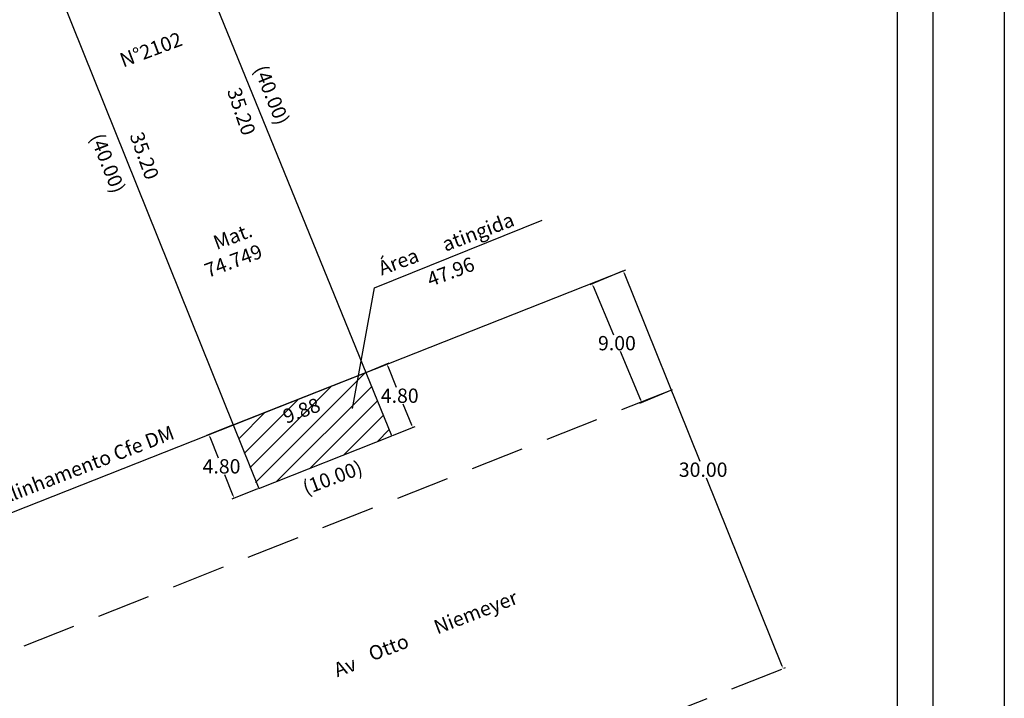
# Model space of a CAD drawing. Extents: x -40 to 177070, y 6 to 1668392.
# Drawn here: x 177002 to 177070, y 1668302 to 1668350 of the extents above; entities that cross this region are included whole.
import ezdxf

# ---------------------------------------------------------------- set-up
doc = ezdxf.new("R2010")
doc.units = 0
doc.header["$LTSCALE"] = 15
doc.header["$MEASUREMENT"] = 0
doc.header["$PDMODE"] = 2
doc.linetypes.add('DASHED2', pattern=[0.375, 0.25, -0.125])
doc.layers.get('0').update_dxf_attribs({"linetype": 'CONTINUOUS'})
doc.layers.get('DEFPOINTS').update_dxf_attribs({"linetype": 'CONTINUOUS'})
for name, color, linetype in [('T-ALINH-PROJ-C', 6, 'CONTINUOUS'), ('T-DIM', 1, 'CONTINUOUS'), ('T-EDIF', 5, 'CONTINUOUS'), ('T-MFIO-EXI', 7, 'DASHED2'), ('T-TEXTG', 1, 'CONTINUOUS'), ('T-TEXTP', 7, 'CONTINUOUS'), ('TEXTOS', 1, 'CONTINUOUS')]:
    doc.layers.add(name, color=color, linetype=linetype)
doc.dimstyles.get("Standard").update_dxf_attribs({"dimtxt": 0.18, "dimasz": 0.18, "dimexe": 0.18, "dimexo": 0.0625, "dimgap": 0.09, "dimtad": 0, "dimtih": 1, "dimtoh": 1, "dimdec": 4, "dimzin": 0, "dimdsep": 46, "dimtxsty": 'Standard', "dimcen": 0.09, "dimadec": 0, "dimazin": 0, "dimtfac": 1, "dimtdec": 4, "dimtofl": 0, "dimtmove": 0, "dimatfit": 0, "dimfxl": 0, "dimtolj": 1, "dimtzin": 0, "dimarcsym": 0})

# ---------------------------------------------------------------- blocks, each defined once
blk = doc.blocks.new('*D1')
at = {"layer": 'DEFPOINTS', "color": 0}
for p in [(177016.468, 1668321.579), (177018.231, 1668317.114), (177016.527, 1668316.441)]:
    blk.add_point(p, dxfattribs=at)
at = {"layer": 'TEXTOS', "color": 0}
for p, q in [((177016.41, 1668321.556), (177014.597, 1668320.84)), ((177014.831, 1668320.739), (177015.413, 1668319.264)), ((177016.461, 1668316.609), (177015.879, 1668318.084)), ((177018.173, 1668317.091), (177016.36, 1668316.375))]:
    blk.add_line(p, q, dxfattribs=at)
for points in [[(177014.859, 1668320.75), (177014.803, 1668320.728), (177014.765, 1668320.907)], [(177016.489, 1668316.62), (177016.433, 1668316.598), (177016.527, 1668316.441)]]:
    blk.add_solid(points, dxfattribs=at)
at = {"layer": 'TEXTOS', "color": 0, "insert": (177015.646, 1668318.674), "char_height": 1, "attachment_point": 5}
blk.add_mtext('\\A1;4.80', dxfattribs=at)
blk = doc.blocks.new('*D2')
at = {"layer": 'DEFPOINTS', "color": 0}
for p in [(177025.751, 1668325.243), (177027.561, 1668320.797), (177029.027, 1668321.394)]:
    blk.add_point(p, dxfattribs=at)
at = {"layer": 'TEXTOS', "color": 0}
for p, q in [((177025.809, 1668325.267), (177027.384, 1668325.908)), ((177027.285, 1668325.673), (177027.882, 1668324.207)), ((177028.96, 1668321.561), (177028.363, 1668323.027)), ((177027.619, 1668320.821), (177029.194, 1668321.462))]:
    blk.add_line(p, q, dxfattribs=at)
for points in [[(177027.313, 1668325.685), (177027.257, 1668325.662), (177027.217, 1668325.84)], [(177028.987, 1668321.572), (177028.932, 1668321.549), (177029.027, 1668321.394)]]:
    blk.add_solid(points, dxfattribs=at)
at = {"layer": 'TEXTOS', "color": 0, "insert": (177028.122, 1668323.617), "char_height": 1, "attachment_point": 5}
blk.add_mtext('\\A1;4.80', dxfattribs=at)
blk = doc.blocks.new('*D3')
at = {"layer": 'DEFPOINTS', "color": 0}
for p in [(177043.778, 1668332.358), (177054.96, 1668304.519), (177054.96, 1668304.519)]:
    blk.add_point(p, dxfattribs=at)
at = {"layer": 'TEXTOS', "color": 0}
for p, q in [((177043.836, 1668332.382), (177043.945, 1668332.425)), ((177043.845, 1668332.191), (177049.132, 1668319.029)), ((177054.892, 1668304.686), (177049.606, 1668317.849)), ((177055.018, 1668304.543), (177055.127, 1668304.586))]:
    blk.add_line(p, q, dxfattribs=at)
for points in [[(177043.873, 1668332.202), (177043.817, 1668332.18), (177043.778, 1668332.358)], [(177054.92, 1668304.698), (177054.865, 1668304.675), (177054.96, 1668304.519)]]:
    blk.add_solid(points, dxfattribs=at)
at = {"layer": 'TEXTOS', "color": 0, "insert": (177049.369, 1668318.439), "char_height": 1, "attachment_point": 5}
blk.add_mtext('\\A1;30.00', dxfattribs=at)
blk = doc.blocks.new('*D4')
at = {"layer": 'DEFPOINTS', "color": 0}
for p in [(177043.778, 1668332.358), (177047.25, 1668324.053), (177045.068, 1668323.141)]:
    blk.add_point(p, dxfattribs=at)
at = {"layer": 'TEXTOS', "color": 0}
for p, q in [((177043.72, 1668332.334), (177041.43, 1668331.377)), ((177041.665, 1668331.28), (177043.085, 1668327.883)), ((177044.998, 1668323.307), (177043.578, 1668326.703)), ((177047.192, 1668324.029), (177044.902, 1668323.071))]:
    blk.add_line(p, q, dxfattribs=at)
for points in [[(177041.693, 1668331.292), (177041.638, 1668331.269), (177041.596, 1668331.446)], [(177045.026, 1668323.318), (177044.97, 1668323.295), (177045.068, 1668323.141)]]:
    blk.add_solid(points, dxfattribs=at)
at = {"layer": 'TEXTOS', "color": 0, "insert": (177043.332, 1668327.293), "char_height": 1, "attachment_point": 5}
blk.add_mtext('\\A1;9.00', dxfattribs=at)

msp = doc.modelspace()

# ---------------------------------------------------------------- hatches: boundary and pattern name
at = {"layer": 'TEXTOS'}
h = msp.add_hatch(dxfattribs=at)
h.set_pattern_fill('ANSI31', color=256, scale=8, style=0)
edge = h.paths.add_edge_path()
edge.add_line((177016.468, 1668321.579), (177018.201, 1668317.102))
edge.add_line((177018.201, 1668317.102), (177027.561, 1668320.797))
edge.add_line((177027.561, 1668320.797), (177025.809, 1668325.267))
edge.add_line((177025.809, 1668325.267), (177016.41, 1668321.556))
h.paths.add_polyline_path([(177019.507, 1668322.724), (177022.785, 1668323.951), (177023.311, 1668322.547), (177020.033, 1668321.319)], flags=24)

# ---------------------------------------------------------------- linework, layer by layer
msp.add_lwpolyline([(176971.573, 1668388.469), (177065.458, 1668388.469), (177065.458, 1668249.97), (176971.573, 1668249.97)], close=True)
at = {"layer": 'DEFPOINTS'}
msp.add_lwpolyline([(176966.573, 1668391.694), (177070.458, 1668391.694), (177070.458, 1668244.97), (176966.573, 1668244.97)], close=True, dxfattribs=at)
at = {"layer": 'T-ALINH-PROJ-C'}
msp.add_line((176998.517, 1668314.494), (177043.945, 1668332.424), dxfattribs=at)
at = {"layer": 'T-DIM'}
msp.add_lwpolyline([(176974.073, 1668385.969), (177062.958, 1668385.969), (177062.958, 1668252.47), (176974.073, 1668252.47)], close=True, dxfattribs=at)
at = {"layer": 'T-EDIF', "linetype": 'CONTINUOUS'}
for p, q in [((177027.561, 1668320.797), (177012.48, 1668357.84)), ((177003.311, 1668354.225), (177016.468, 1668321.579)), ((177016.468, 1668321.579), (177025.751, 1668325.243)), ((177016.468, 1668321.579), (177018.259, 1668317.125)), ((177018.259, 1668317.125), (177027.561, 1668320.797))]:
    msp.add_line(p, q, dxfattribs=at)
at = {"layer": 'T-MFIO-EXI'}
for p, q in [((177001.821, 1668306.122), (177047.25, 1668324.053)), ((177009.531, 1668286.589), (177054.96, 1668304.519))]:
    msp.add_line(p, q, dxfattribs=at)
at = {"layer": 'TEXTOS'}
for p, q in [((177026.348, 1668331.158), (177038.105, 1668335.91)), ((177024.823, 1668322.73), (177026.348, 1668331.158))]:
    msp.add_line(p, q, dxfattribs=at)

# ---------------------------------------------------------------- texts
at = {"layer": 'T-TEXTG'}
for s, p in [('Alinhamento Cfe DM', (177000.354, 1668315.993)), ('Niemeyer', (177030.755, 1668306.903)), ('Otto ', (177026.182, 1668305.023)), ('Av ', (177023.749, 1668303.906))]:
    msp.add_text(s, height=1, rotation=21, dxfattribs=at).set_placement(p)
at = {"layer": 'T-TEXTP'}
for s, p in [('atingida ', (177031.325, 1668333.691)), ('Mat.', (177015.305, 1668333.813)), ('74.749', (177014.7, 1668331.856)), ('Área ', (177026.862, 1668332.019)), ('47.96', (177030.275, 1668331.229))]:
    msp.add_text(s, height=1, rotation=20.53844, dxfattribs=at).set_placement(p)
at = {"layer": 'T-TEXTP', "linetype": 'CONTINUOUS', "char_height": 1, "attachment_point": 1}
for s, insert, width, rotation in [('N°2102', (177008.408, 1668347.515), 6.63039, 20.53844), ('(40.00)', (177018.811, 1668346.859), 6.6304, 292.02452), ('35.20', (177016.96, 1668345.285), 6.6304, 288.90084), ('(40.00)', (177007.342, 1668342.084), 6.6304, 291.71893), ('35.20', (177010.133, 1668342.183), 6.6304, 289.90816), ('9.88', (177019.829, 1668322.577), 6.63039, 20.53844), ('(10.00)', (177021.212, 1668317.598), 6.63039, 20.53844)]:
    msp.add_mtext(s, dxfattribs=dict(at, insert=insert, width=width, rotation=rotation))

# ---------------------------------------------------------------- dimensions: what is measured, and where the dimension line sits
at = {"layer": 'TEXTOS'}
for p1, p2, distance, picture, middle in [((177043.778, 1668332.358), (177047.25, 1668324.053), -2.365, '*D4', (177043.332, 1668327.293)), ((177043.778, 1668332.358), (177054.96, 1668304.519), 0, '*D3', (177049.369, 1668318.439)), ((177025.751, 1668325.243), (177027.561, 1668320.797), 1.583, '*D2', (177028.122, 1668323.617)), ((177016.468, 1668321.579), (177018.231, 1668317.114), -1.831, '*D1', (177015.646, 1668318.674))]:
    dim = msp.add_aligned_dim(p1=p1, p2=p2, distance=distance, dimstyle='Standard', override={"dimtxt": 1, "dimdec": 2, "dimtdec": 2, "dimatfit": 3}, dxfattribs=at)
    dim.commit()
    dim.dimension.update_dxf_attribs({"geometry": picture, "text_midpoint": middle})

doc.saveas('drawing.dxf')
